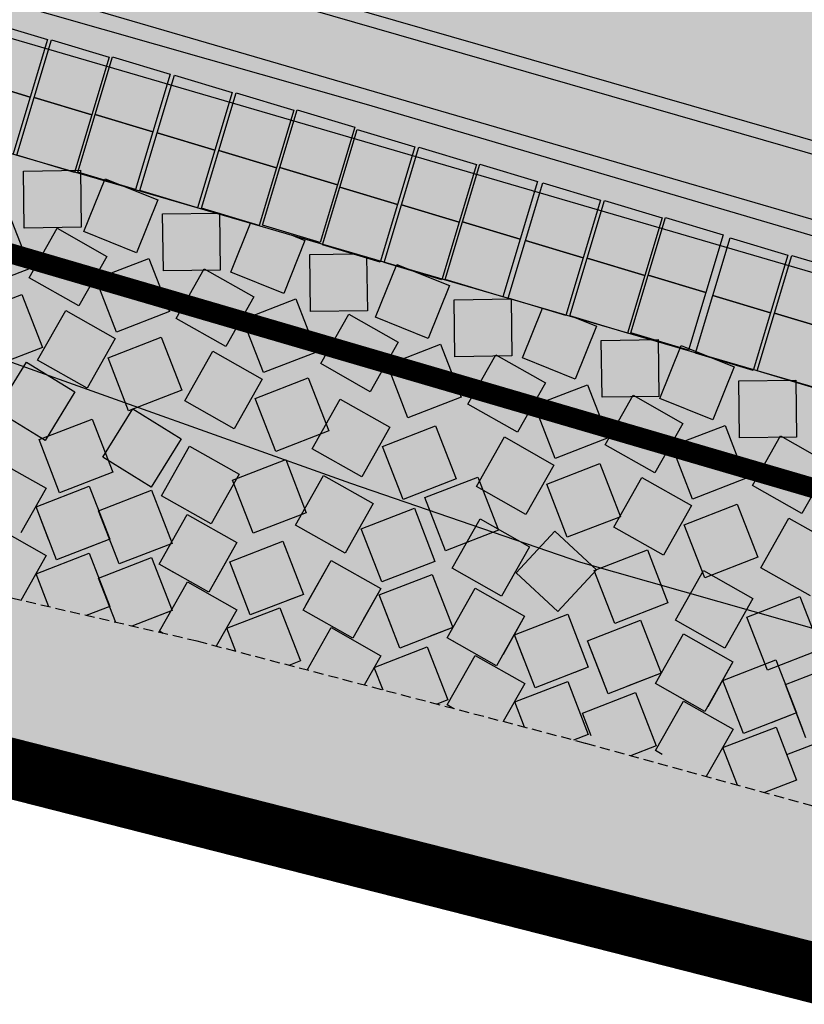
# Model space of a CAD drawing. Units: millimetres. Extents: x 581687 to 582226, y 4796945 to 4797305.
# Drawn here: x 582048 to 582068, y 4797050 to 4797075 of the extents above; entities that cross this region are included whole.
import ezdxf

# ---------------------------------------------------------------- set-up
doc = ezdxf.new("R2010")
doc.units = ezdxf.units.MM
doc.header["$MEASUREMENT"] = 0
doc.linetypes.add('TRAZOS2', pattern=[0.375, 0.25, -0.125])
for name, color, linetype in [('1LIMITE DPP', 6, 'Continuous'), ('1SOMBREADO', 7, 'Continuous'), ('CARTO', 7, 'Continuous')]:
    doc.layers.add(name, color=color, linetype=linetype)

msp = doc.modelspace()

# ---------------------------------------------------------------- hatches: boundary and pattern name
at = {"layer": '1SOMBREADO', "lineweight": 13, "ltscale": 0.7}
for color, points in [(151, [(582122.705, 4797170.215), (582121.466, 4797173.825), (582117.842, 4797182.869), (582110.708, 4797198.165), (582100.153, 4797218.341), (582093.854, 4797227.314), (582085.77, 4797237.893), (582074.618, 4797251.921), (582072.395, 4797254.8), (582055.666, 4797256.141), (582043.068, 4797252.943), (582023.2, 4797246.837), (582022.271, 4797246.425), (582022.787, 4797245.187), (582018.14, 4797242.918), (582017.167, 4797244.462), (581998.683, 4797234.87), (581990.938, 4797249.516), (581988.15, 4797248.175), (581984.949, 4797245.7), (581975.005, 4797236.697), (581963.955, 4797232.365), (581962.097, 4797231.437), (581945.524, 4797223.549), (581930.241, 4797215.813), (581915.991, 4797208.283), (581913.822, 4797206.839), (581914.545, 4797205.292), (581912.067, 4797204.055), (581910.806, 4797205.929), (581909.654, 4797205.526), (581899.404, 4797200.637), (581898.195, 4797200.005), (581895.788, 4797201.548), (581880.723, 4797195.508), (581871.216, 4797191.626), (581869.053, 4797189.484), (581871.423, 4797183.976), (581865.404, 4797181.771), (581862.305, 4797188.201), (581858.389, 4797190.329), (581853.782, 4797192.687), (581844.166, 4797193.838), (581840.365, 4797194.125), (581835.528, 4797194.413), (581831.051, 4797194.461), (581827.481, 4797194.461), (581821.953, 4797194.403), (581818.325, 4797194.058), (581805.618, 4797192.382), (581792.718, 4797190.599), (581790.435, 4797190.029), (581790.374, 4797181.919), (581788.307, 4797182.047), (581777.585, 4797176.26), (581763.878, 4797172.901), (581755.932, 4797170.946), (581755.701, 4797170.37), (581752.169, 4797169.432), (581752.028, 4797169.977), (581736.892, 4797167.605), (581736.892, 4797168.008), (581730.218, 4797167.532), (581729.697, 4797171.492), (581723.96, 4797170.703), (581723.846, 4797169.742), (581723.588, 4797166.337), (581720.67, 4797152.913), (581719.909, 4797149.899), (581728.92, 4797148.37), (581728.21, 4797141.26), (581740.02, 4797126.31), (581815.33, 4797108.285), (581844.25, 4797101.83), (581889.16, 4797096.69), (581893.396, 4797095.612), (581915.455, 4797107.814), (582093.815, 4797055.683), (582094.194, 4797044.497), (582094.96, 4797021.932), (582108.901, 4797022.148), (582108.876, 4797019.081), (582120.177, 4797019.212), (582120.09, 4797022.443), (582152.82, 4797023.166), (582153.928, 4797022.207), (582154.766, 4797020.413), (582160.196, 4797013.515), (582164.387, 4797007.855), (582167.937, 4797002.941), (582173.705, 4796993.508), (582174.025, 4796993.595), (582177.217, 4796987.209), (582200.541, 4796946.226), (582205.048, 4796948.392), (582193.328, 4796973.513), (582187.594, 4796986.318), (582187.858, 4796986.481), (582170.375, 4797024.509), (582159.925, 4797059.399), (582150.611, 4797087.028), (582145.448, 4797102.5), (582137.375, 4797125.889), (582133.038, 4797138.679), (582127.765, 4797154.847)]), (21, [(581915.455, 4797107.814), (581893.396, 4797095.612), (582092.617, 4797044.898), (582094.194, 4797044.497), (582093.815, 4797055.683)])]:
    msp.add_hatch(color=color, dxfattribs=at).paths.add_polyline_path(points)

# ---------------------------------------------------------------- linework, layer by layer
at = {"layer": '1LIMITE DPP', "linetype": 'Continuous'}
for points, const_width in [([(581915.455, 4797107.814), (582093.815, 4797055.683), (582094.194, 4797044.497), (582094.96, 4797021.932), (582108.901, 4797022.148), (582108.876, 4797019.081), (582120.177, 4797019.212), (582120.09, 4797022.443), (582152.82, 4797023.166)], 0.5), ([(581893.396, 4797095.612), (582092.617, 4797044.898), (582094.194, 4797044.497), (582094.96, 4797021.932), (582108.901, 4797022.148), (582108.876, 4797019.081), (582120.177, 4797019.212), (582120.09, 4797022.443), (582152.82, 4797023.166)], 1.5)]:
    msp.add_lwpolyline(points, dxfattribs=dict(at, const_width=const_width))
at = {"layer": '1LIMITE DPP', "linetype": 'Continuous', "const_width": 0.1}
msp.add_lwpolyline([(581915.455, 4797107.814), (581893.396, 4797095.612), (582092.617, 4797044.898), (582094.194, 4797044.497), (582093.815, 4797055.683)], close=True, dxfattribs=at)
at = {"layer": 'CARTO'}
for p, q in [((581990.568, 4797092.508, -6.55), (582084.011, 4797065.242, -6.55)), ((581990.568, 4797092.508, 0.26), (582084.011, 4797065.242, 0.26)), ((581990.568, 4797092.508, 0.2), (582084.011, 4797065.242, 0.2)), ((582085.726, 4797063.411, -0.22), (582023.928, 4797081.453, 0.7)), ((582023.165, 4797078.787, 0.36), (582085.889, 4797060.549, 0.36)), ((582040.588, 4797077.433, 0.15), (582056.819, 4797072.803, 0.18)), ((582049.38, 4797076.905, -0.39), (582096.884, 4797063.225, -0.39)), ((582050.543, 4797076.905, -0.17), (582098.046, 4797063.225, -0.17)), ((582047.447, 4797074.842, 0.36), (582048.883, 4797074.41, 0.36)), ((582048.883, 4797074.41, 0.36), (582048.452, 4797072.974, 0.36)), ((582048.553, 4797072.966, 0.36), (582048.985, 4797074.403, 0.36)), ((582048.985, 4797074.403, 0.36), (582050.421, 4797073.971, 0.36)), ((582050.421, 4797073.971, 0.36), (582049.99, 4797072.535, 0.36)), ((582050.07, 4797072.543, 0.36), (582050.502, 4797073.98, 0.36)), ((582050.502, 4797073.98, 0.36), (582051.938, 4797073.548, 0.36)), ((582051.938, 4797073.548, 0.36), (582051.506, 4797072.112, 0.36)), ((582051.613, 4797072.083, 0.36), (582052.045, 4797073.52, 0.36)), ((582052.045, 4797073.52, 0.36), (582053.482, 4797073.088, 0.36)), ((582047.015, 4797073.406, 0.36), (582048.452, 4797072.974, 0.36)), ((582048.452, 4797072.974, 0.36), (582047.015, 4797073.406, 0.36)), ((582053.482, 4797073.088, 0.36), (582053.05, 4797071.652, 0.36)), ((582053.151, 4797071.644, 0.36), (582053.583, 4797073.081, 0.36)), ((582053.583, 4797073.081, 0.36), (582055.02, 4797072.649, 0.36)), ((582048.452, 4797072.974, 0.36), (582048.02, 4797071.537, 0.36)), ((582048.121, 4797071.53, 0.36), (582048.553, 4797072.966, 0.36)), ((582048.553, 4797072.966, 0.36), (582049.99, 4797072.535, 0.36)), ((582049.99, 4797072.535, 0.36), (582048.553, 4797072.966, 0.36)), ((582056.819, 4797072.803, 0.18), (582072.475, 4797068.193, -0.6)), ((582049.99, 4797072.535, 0.36), (582049.558, 4797071.098, 0.36)), ((582049.638, 4797071.107, 0.36), (582050.07, 4797072.543, 0.36)), ((582050.07, 4797072.543, 0.36), (582051.506, 4797072.112, 0.36)), ((582051.506, 4797072.112, 0.36), (582050.07, 4797072.543, 0.36)), ((582055.02, 4797072.649, 0.36), (582054.588, 4797071.212, 0.36)), ((582054.668, 4797071.221, 0.36), (582055.1, 4797072.658, 0.36)), ((582055.1, 4797072.658, 0.36), (582056.536, 4797072.226, 0.36)), ((582051.506, 4797072.112, 0.36), (582051.075, 4797070.675, 0.36)), ((582051.182, 4797070.647, 0.36), (582051.613, 4797072.083, 0.36)), ((582051.613, 4797072.083, 0.36), (582053.05, 4797071.652, 0.36)), ((582053.05, 4797071.652, 0.36), (582051.613, 4797072.083, 0.36)), ((582056.536, 4797072.226, 0.36), (582056.105, 4797070.789, 0.36)), ((582056.167, 4797070.733, 0.36), (582056.599, 4797072.169, 0.36)), ((582056.599, 4797072.169, 0.36), (582058.036, 4797071.737, 0.36)), ((582049.558, 4797071.098, 0.36), (582048.121, 4797071.53, 0.36)), ((582053.05, 4797071.652, 0.36), (582052.618, 4797070.215, 0.36)), ((582052.719, 4797070.208, 0.36), (582053.151, 4797071.644, 0.36)), ((582053.151, 4797071.644, 0.36), (582054.588, 4797071.212, 0.36)), ((582054.588, 4797071.212, 0.36), (582053.151, 4797071.644, 0.36)), ((582058.036, 4797071.737, 0.36), (582057.604, 4797070.301, 0.36)), ((582057.705, 4797070.293, 0.36), (582058.137, 4797071.73, 0.36)), ((582058.137, 4797071.73, 0.36), (582059.573, 4797071.298, 0.36)), ((582059.573, 4797071.298, 0.36), (582059.142, 4797069.862, 0.36)), ((582059.222, 4797069.87, 0.36), (582059.654, 4797071.307, 0.36)), ((582059.654, 4797071.307, 0.36), (582061.09, 4797070.875, 0.36)), ((582048.284, 4797071.134, 0.36), (582049.702, 4797071.153, 0.36)), ((582048.303, 4797069.716, 0.36), (582048.284, 4797071.134, 0.36)), ((582051.075, 4797070.675, 0.36), (582049.638, 4797071.107, 0.36)), ((582049.702, 4797071.153, 0.36), (582049.721, 4797069.735, 0.36)), ((582054.588, 4797071.212, 0.36), (582054.156, 4797069.776, 0.36)), ((582054.236, 4797069.785, 0.36), (582054.668, 4797071.221, 0.36)), ((582054.668, 4797071.221, 0.36), (582056.105, 4797070.789, 0.36)), ((582056.105, 4797070.789, 0.36), (582054.668, 4797071.221, 0.36)), ((582049.79, 4797069.63, 0.36), (582050.319, 4797070.945, 0.36)), ((582050.319, 4797070.945, 0.36), (582051.634, 4797070.416, 0.36)), ((582056.105, 4797070.789, 0.36), (582055.673, 4797069.353, 0.36)), ((582061.09, 4797070.875, 0.36), (582060.658, 4797069.439, 0.36)), ((582060.788, 4797069.407, 0.36), (582061.219, 4797070.843, 0.36)), ((582061.219, 4797070.843, 0.36), (582062.656, 4797070.412, 0.36)), ((582052.618, 4797070.215, 0.36), (582051.182, 4797070.647, 0.36)), ((582055.735, 4797069.296, 0.36), (582056.167, 4797070.733, 0.36)), ((582056.167, 4797070.733, 0.36), (582057.604, 4797070.301, 0.36)), ((582057.604, 4797070.301, 0.36), (582056.167, 4797070.733, 0.36)), ((582051.634, 4797070.416, 0.36), (582051.105, 4797069.101, 0.36)), ((582057.604, 4797070.301, 0.36), (582057.172, 4797068.864, 0.36)), ((582057.273, 4797068.857, 0.36), (582057.705, 4797070.293, 0.36)), ((582057.705, 4797070.293, 0.36), (582059.142, 4797069.862, 0.36)), ((582059.142, 4797069.862, 0.36), (582057.705, 4797070.293, 0.36)), ((582062.656, 4797070.412, 0.36), (582062.224, 4797068.975, 0.36)), ((582062.325, 4797068.968, 0.36), (582062.757, 4797070.404, 0.36)), ((582062.757, 4797070.404, 0.36), (582064.194, 4797069.972, 0.36)), ((582051.752, 4797070.066, 0.36), (582053.17, 4797070.085, 0.36)), ((582051.771, 4797068.648, 0.36), (582051.752, 4797070.066, 0.36)), ((582054.156, 4797069.776, 0.36), (582052.719, 4797070.208, 0.36)), ((582053.17, 4797070.085, 0.36), (582053.189, 4797068.667, 0.36)), ((582047.941, 4797070.029, 0.36), (582048.454, 4797068.707, 0.36)), ((582053.453, 4797068.619, 0.36), (582053.943, 4797069.837, 0.36)), ((582059.142, 4797069.862, 0.36), (582058.71, 4797068.425, 0.36)), ((582058.79, 4797068.434, 0.36), (582059.222, 4797069.87, 0.36)), ((582059.222, 4797069.87, 0.36), (582060.658, 4797069.439, 0.36)), ((582060.658, 4797069.439, 0.36), (582059.222, 4797069.87, 0.36)), ((582064.194, 4797069.972, 0.36), (582063.762, 4797068.536, 0.36)), ((582063.842, 4797068.545, 0.36), (582064.274, 4797069.981, 0.36)), ((582064.274, 4797069.981, 0.36), (582065.71, 4797069.549, 0.36)), ((582049.721, 4797069.735, 0.36), (582048.303, 4797069.716, 0.36)), ((582048.427, 4797068.475, 0.36), (582049.125, 4797069.709, 0.36)), ((582049.125, 4797069.709, 0.36), (582050.359, 4797069.011, 0.36)), ((582051.105, 4797069.101, 0.36), (582049.79, 4797069.63, 0.36)), ((582055.673, 4797069.353, 0.36), (582054.236, 4797069.785, 0.36)), ((582055.297, 4797069.405, 0.36), (582054.768, 4797068.089, 0.36)), ((582054.95, 4797069.545, 0.36), (582055.297, 4797069.405, 0.36)), ((582060.658, 4797069.439, 0.36), (582060.227, 4797068.002, 0.36)), ((582060.356, 4797067.97, 0.36), (582060.788, 4797069.407, 0.36)), ((582060.788, 4797069.407, 0.36), (582062.224, 4797068.975, 0.36)), ((582062.224, 4797068.975, 0.36), (582060.788, 4797069.407, 0.36)), ((582065.71, 4797069.549, 0.36), (582065.279, 4797068.113, 0.36)), ((582065.457, 4797068.037, 0.36), (582065.889, 4797069.474, 0.36)), ((582065.889, 4797069.474, 0.36), (582067.325, 4797069.042, 0.36)), ((582055.415, 4797069.054, 0.36), (582056.583, 4797069.07, 0.36)), ((582057.172, 4797068.864, 0.36), (582055.735, 4797069.296, 0.36)), ((582050.359, 4797069.011, 0.36), (582049.661, 4797067.777, 0.36)), ((582050.087, 4797068.448, 0.36), (582051.409, 4797068.961, 0.36)), ((582051.409, 4797068.961, 0.36), (582051.922, 4797067.639, 0.36)), ((582055.434, 4797067.637, 0.36), (582055.415, 4797069.054, 0.36)), ((582056.834, 4797068.997, 0.36), (582056.852, 4797067.655, 0.36)), ((582058.71, 4797068.425, 0.36), (582057.273, 4797068.857, 0.36)), ((582062.224, 4797068.975, 0.36), (582061.792, 4797067.539, 0.36)), ((582061.894, 4797067.531, 0.36), (582062.325, 4797068.968, 0.36)), ((582062.325, 4797068.968, 0.36), (582063.762, 4797068.536, 0.36)), ((582063.762, 4797068.536, 0.36), (582062.325, 4797068.968, 0.36)), ((582067.325, 4797069.042, 0.36), (582066.893, 4797067.605, 0.36)), ((582066.995, 4797067.598, 0.36), (582067.427, 4797069.034, 0.36)), ((582067.427, 4797069.034, 0.36), (582068.863, 4797068.603, 0.36)), ((582048.454, 4797068.707, 0.36), (582047.132, 4797068.194, 0.36)), ((582053.189, 4797068.667, 0.36), (582051.771, 4797068.648, 0.36)), ((582052.09, 4797067.463, 0.36), (582052.788, 4797068.698, 0.36)), ((582052.788, 4797068.698, 0.36), (582054.022, 4797068, 0.36)), ((582054.768, 4797068.089, 0.36), (582053.453, 4797068.619, 0.36)), ((582057.053, 4797067.494, 0.36), (582057.582, 4797068.81, 0.36)), ((582057.582, 4797068.81, 0.36), (582058.897, 4797068.281, 0.36)), ((582049.661, 4797067.777, 0.36), (582048.427, 4797068.475, 0.36)), ((582050.6, 4797067.126, 0.36), (582050.087, 4797068.448, 0.36)), ((582060.227, 4797068.002, 0.36), (582058.79, 4797068.434, 0.36)), ((582063.762, 4797068.536, 0.36), (582063.33, 4797067.099, 0.36)), ((582063.41, 4797067.108, 0.36), (582063.842, 4797068.545, 0.36)), ((582063.842, 4797068.545, 0.36), (582065.279, 4797068.113, 0.36)), ((582065.279, 4797068.113, 0.36), (582063.842, 4797068.545, 0.36)), ((582058.897, 4797068.281, 0.36), (582058.368, 4797066.965, 0.36)), ((582065.279, 4797068.113, 0.36), (582064.847, 4797066.676, 0.36)), ((582046.924, 4797067.552, 0.36), (582048.246, 4797068.065, 0.36)), ((582048.246, 4797068.065, 0.36), (582048.759, 4797066.743, 0.36)), ((582054.022, 4797068, 0.36), (582053.324, 4797066.765, 0.36)), ((582053.75, 4797067.437, 0.36), (582055.072, 4797067.949, 0.36)), ((582055.072, 4797067.949, 0.36), (582055.585, 4797066.628, 0.36)), ((582059.015, 4797067.93, 0.36), (582060.433, 4797067.949, 0.36)), ((582059.034, 4797066.512, 0.36), (582059.015, 4797067.93, 0.36)), ((582061.792, 4797067.539, 0.36), (582060.356, 4797067.97, 0.36)), ((582060.433, 4797067.949, 0.36), (582060.452, 4797066.531, 0.36)), ((582065.025, 4797066.601, 0.36), (582065.457, 4797068.037, 0.36)), ((582065.457, 4797068.037, 0.36), (582066.893, 4797067.605, 0.36)), ((582066.893, 4797067.605, 0.36), (582065.457, 4797068.037, 0.36)), ((582048.639, 4797066.426, 0.36), (582049.337, 4797067.661, 0.36)), ((582049.337, 4797067.661, 0.36), (582050.572, 4797066.963, 0.36)), ((582051.922, 4797067.639, 0.36), (582050.6, 4797067.126, 0.36)), ((582056.852, 4797067.655, 0.36), (582055.434, 4797067.637, 0.36)), ((582060.716, 4797066.483, 0.36), (582061.215, 4797067.723, 0.36)), ((582066.893, 4797067.605, 0.36), (582066.462, 4797066.169, 0.36)), ((582066.563, 4797066.161, 0.36), (582066.995, 4797067.598, 0.36)), ((582066.995, 4797067.598, 0.36), (582068.431, 4797067.166, 0.36)), ((582068.431, 4797067.166, 0.36), (582066.995, 4797067.598, 0.36)), ((582045.043, 4797067.429, -5.45), (582056.43, 4797063.359, -5.45)), ((582053.324, 4797066.765, 0.36), (582052.09, 4797067.463, 0.36)), ((582054.263, 4797066.115, 0.36), (582053.75, 4797067.437, 0.36)), ((582055.69, 4797066.339, 0.36), (582056.388, 4797067.573, 0.36)), ((582056.388, 4797067.573, 0.36), (582057.622, 4797066.875, 0.36)), ((582058.368, 4797066.965, 0.36), (582057.053, 4797067.494, 0.36)), ((582063.33, 4797067.099, 0.36), (582061.894, 4797067.531, 0.36)), ((582061.999, 4797067.495, 0.36), (582062.56, 4797067.269, 0.36)), ((582062.56, 4797067.269, 0.36), (582062.031, 4797065.954, 0.36)), ((582064.847, 4797066.676, 0.36), (582063.41, 4797067.108, 0.36)), ((582050.572, 4797066.963, 0.36), (582049.874, 4797065.728, 0.36)), ((582050.392, 4797066.484, 0.36), (582051.714, 4797066.997, 0.36)), ((582051.714, 4797066.997, 0.36), (582052.227, 4797065.675, 0.36)), ((582057.622, 4797066.875, 0.36), (582056.924, 4797065.641, 0.36)), ((582062.678, 4797066.919, 0.36), (582064.096, 4797066.937, 0.36)), ((582062.697, 4797065.501, 0.36), (582062.678, 4797066.919, 0.36)), ((582064.096, 4797066.937, 0.36), (582064.115, 4797065.52, 0.36)), ((582048.759, 4797066.743, 0.36), (582047.437, 4797066.23, 0.36)), ((582052.302, 4797065.415, 0.36), (582053, 4797066.649, 0.36)), ((582053, 4797066.649, 0.36), (582054.235, 4797065.951, 0.36)), ((582055.585, 4797066.628, 0.36), (582054.263, 4797066.115, 0.36)), ((582057.351, 4797066.312, 0.36), (582058.672, 4797066.825, 0.36)), ((582058.672, 4797066.825, 0.36), (582059.185, 4797065.503, 0.36)), ((582064.14, 4797065.471, 0.36), (582064.669, 4797066.787, 0.36)), ((582064.669, 4797066.787, 0.36), (582065.985, 4797066.258, 0.36)), ((582047.615, 4797065.17, 0.36), (582048.357, 4797066.379, 0.36)), ((582048.357, 4797066.379, 0.36), (582049.565, 4797065.637, 0.36)), ((582049.874, 4797065.728, 0.36), (582048.639, 4797066.426, 0.36)), ((582050.905, 4797065.162, 0.36), (582050.392, 4797066.484, 0.36)), ((582060.452, 4797066.531, 0.36), (582059.034, 4797066.512, 0.36)), ((582059.353, 4797065.328, 0.36), (582060.051, 4797066.562, 0.36)), ((582060.051, 4797066.562, 0.36), (582061.285, 4797065.864, 0.36)), ((582062.031, 4797065.954, 0.36), (582060.716, 4797066.483, 0.36)), ((582066.462, 4797066.169, 0.36), (582065.025, 4797066.601, 0.36)), ((582056.924, 4797065.641, 0.36), (582055.69, 4797066.339, 0.36)), ((582057.863, 4797064.991, 0.36), (582057.351, 4797066.312, 0.36)), ((582065.985, 4797066.258, 0.36), (582065.456, 4797064.942, 0.36)), ((582067.999, 4797065.729, 0.36), (582066.563, 4797066.161, 0.36)), ((582054.235, 4797065.951, 0.36), (582053.537, 4797064.717, 0.36)), ((582054.055, 4797065.472, 0.36), (582055.377, 4797065.985, 0.36)), ((582055.377, 4797065.985, 0.36), (582055.89, 4797064.663, 0.36)), ((582066.103, 4797065.907, 0.36), (582067.521, 4797065.926, 0.36)), ((582066.122, 4797064.489, 0.36), (582066.103, 4797065.907, 0.36)), ((582067.521, 4797065.926, 0.36), (582067.54, 4797064.508, 0.36)), ((582049.565, 4797065.637, 0.36), (582048.824, 4797064.429, 0.36)), ((582052.227, 4797065.675, 0.36), (582050.905, 4797065.162, 0.36)), ((582061.285, 4797065.864, 0.36), (582060.587, 4797064.63, 0.36)), ((582061.014, 4797065.301, 0.36), (582062.336, 4797065.814, 0.36)), ((582062.336, 4797065.814, 0.36), (582062.848, 4797064.492, 0.36)), ((582053.537, 4797064.717, 0.36), (582052.302, 4797065.415, 0.36)), ((582054.568, 4797064.15, 0.36), (582054.055, 4797065.472, 0.36)), ((582055.476, 4797064.219, 0.36), (582056.174, 4797065.453, 0.36)), ((582056.174, 4797065.453, 0.36), (582057.408, 4797064.755, 0.36)), ((582059.185, 4797065.503, 0.36), (582057.863, 4797064.991, 0.36)), ((582064.115, 4797065.52, 0.36), (582062.697, 4797065.501, 0.36)), ((582062.778, 4797064.316, 0.36), (582063.475, 4797065.55, 0.36)), ((582063.475, 4797065.55, 0.36), (582064.71, 4797064.852, 0.36)), ((582065.456, 4797064.942, 0.36), (582064.14, 4797065.471, 0.36)), ((582048.824, 4797064.429, 0.36), (582047.615, 4797065.17, 0.36)), ((582050.261, 4797064.009, 0.36), (582051.007, 4797065.215, 0.36)), ((582051.007, 4797065.215, 0.36), (582052.213, 4797064.469, 0.36)), ((582060.587, 4797064.63, 0.36), (582059.353, 4797065.328, 0.36)), ((582061.526, 4797063.979, 0.36), (582061.014, 4797065.301, 0.36)), ((582048.675, 4797064.446, 0.36), (582049.996, 4797064.959, 0.36)), ((582049.996, 4797064.959, 0.36), (582050.509, 4797063.637, 0.36)), ((582055.89, 4797064.663, 0.36), (582054.568, 4797064.15, 0.36)), ((582057.408, 4797064.755, 0.36), (582056.71, 4797063.521, 0.36)), ((582057.229, 4797064.277, 0.36), (582058.551, 4797064.789, 0.36)), ((582058.551, 4797064.789, 0.36), (582059.063, 4797063.467, 0.36)), ((582064.71, 4797064.852, 0.36), (582064.012, 4797063.618, 0.36)), ((582064.438, 4797064.289, 0.36), (582065.76, 4797064.802, 0.36)), ((582065.76, 4797064.802, 0.36), (582066.273, 4797063.48, 0.36)), ((582049.187, 4797063.124, 0.36), (582048.675, 4797064.446, 0.36)), ((582052.213, 4797064.469, 0.36), (582051.467, 4797063.263, 0.36)), ((582059.566, 4797063.279, 0.36), (582060.264, 4797064.513, 0.36)), ((582060.264, 4797064.513, 0.36), (582061.498, 4797063.815, 0.36)), ((582062.848, 4797064.492, 0.36), (582061.526, 4797063.979, 0.36)), ((582067.54, 4797064.508, 0.36), (582066.122, 4797064.489, 0.36)), ((582066.441, 4797063.305, 0.36), (582067.139, 4797064.539, 0.36)), ((582067.139, 4797064.539, 0.36), (582068.373, 4797063.841, 0.36)), ((582051.724, 4797063.048, 0.36), (582052.422, 4797064.282, 0.36)), ((582052.422, 4797064.282, 0.36), (582053.656, 4797063.584, 0.36)), ((582056.71, 4797063.521, 0.36), (582055.476, 4797064.219, 0.36)), ((582057.741, 4797062.955, 0.36), (582057.229, 4797064.277, 0.36)), ((582064.012, 4797063.618, 0.36), (582062.778, 4797064.316, 0.36)), ((582064.951, 4797062.968, 0.36), (582064.438, 4797064.289, 0.36)), ((582047.615, 4797063.934, 0.36), (582048.849, 4797063.236, 0.36)), ((582051.467, 4797063.263, 0.36), (582050.261, 4797064.009, 0.36)), ((582053.495, 4797063.436, 0.36), (582054.817, 4797063.949, 0.36)), ((582054.817, 4797063.949, 0.36), (582055.329, 4797062.627, 0.36)), ((582061.498, 4797063.815, 0.36), (582060.8, 4797062.581, 0.36)), ((582061.318, 4797063.337, 0.36), (582062.64, 4797063.849, 0.36)), ((582062.64, 4797063.849, 0.36), (582063.153, 4797062.527, 0.36)), ((582068.373, 4797063.841, 0.36), (582067.675, 4797062.607, 0.36)), ((582050.509, 4797063.637, 0.36), (582049.187, 4797063.124, 0.36)), ((582053.656, 4797063.584, 0.36), (582052.958, 4797062.35, 0.36)), ((582054.007, 4797062.114, 0.36), (582053.495, 4797063.436, 0.36)), ((582055.062, 4797062.316, 0.36), (582055.76, 4797063.551, 0.36)), ((582055.76, 4797063.551, 0.36), (582056.994, 4797062.853, 0.36)), ((582059.063, 4797063.467, 0.36), (582057.741, 4797062.955, 0.36)), ((582058.283, 4797063.002, 0.36), (582059.605, 4797063.515, 0.36)), ((582059.605, 4797063.515, 0.36), (582060.118, 4797062.193, 0.36)), ((582062.99, 4797062.268, 0.36), (582063.688, 4797063.502, 0.36)), ((582063.688, 4797063.502, 0.36), (582064.922, 4797062.804, 0.36)), ((582066.273, 4797063.48, 0.36), (582064.951, 4797062.968, 0.36)), ((582048.849, 4797063.236, 0.36), (582048.219, 4797062.123, 0.36)), ((582048.599, 4797062.775, 0.36), (582049.921, 4797063.288, 0.36)), ((582048.599, 4797062.775, 0.36), (582049.921, 4797063.288, 0.36)), ((582049.921, 4797063.288, 0.36), (582050.433, 4797061.966, 0.36)), ((582049.921, 4797063.288, 0.36), (582050.433, 4797061.966, 0.36)), ((582050.154, 4797062.673, 0.36), (582051.476, 4797063.186, 0.36)), ((582051.476, 4797063.186, 0.36), (582051.989, 4797061.864, 0.36)), ((582056.43, 4797063.359, -5.45), (582062.159, 4797061.393, -5.45)), ((582060.8, 4797062.581, 0.36), (582059.566, 4797063.279, 0.36)), ((582061.831, 4797062.015, 0.36), (582061.318, 4797063.337, 0.36)), ((582067.675, 4797062.607, 0.36), (582066.441, 4797063.305, 0.36)), ((582052.958, 4797062.35, 0.36), (582051.724, 4797063.048, 0.36)), ((582058.796, 4797061.68, 0.36), (582058.283, 4797063.002, 0.36)), ((582049.111, 4797061.453, 0.36), (582048.599, 4797062.775, 0.36)), ((582048.921, 4797061.945, 0.36), (582048.599, 4797062.775, 0.36)), ((582056.994, 4797062.853, 0.36), (582056.296, 4797061.618, 0.36)), ((582056.7, 4797062.225, 0.36), (582058.022, 4797062.738, 0.36)), ((582058.022, 4797062.738, 0.36), (582058.535, 4797061.416, 0.36)), ((582064.922, 4797062.804, 0.36), (582064.224, 4797061.57, 0.36)), ((582064.743, 4797062.325, 0.36), (582066.065, 4797062.838, 0.36)), ((582066.065, 4797062.838, 0.36), (582066.577, 4797061.516, 0.36)), ((582050.667, 4797061.351, 0.36), (582050.154, 4797062.673, 0.36)), ((582051.669, 4797061.346, 0.36), (582052.367, 4797062.58, 0.36)), ((582051.669, 4797061.346, 0.36), (582052.367, 4797062.58, 0.36)), ((582052.367, 4797062.58, 0.36), (582053.601, 4797061.882, 0.36)), ((582052.367, 4797062.58, 0.36), (582053.601, 4797061.882, 0.36)), ((582055.329, 4797062.627, 0.36), (582054.007, 4797062.114, 0.36)), ((582058.96, 4797061.244, 0.36), (582059.658, 4797062.478, 0.36)), ((582059.658, 4797062.478, 0.36), (582060.892, 4797061.78, 0.36)), ((582063.153, 4797062.527, 0.36), (582061.831, 4797062.015, 0.36)), ((582066.653, 4797061.256, 0.36), (582067.351, 4797062.49, 0.36)), ((582067.351, 4797062.49, 0.36), (582068.585, 4797061.792, 0.36)), ((582047.616, 4797062.262, 0.36), (582048.85, 4797061.564, 0.36)), ((582056.296, 4797061.618, 0.36), (582055.062, 4797062.316, 0.36)), ((582057.213, 4797060.903, 0.36), (582056.7, 4797062.225, 0.36)), ((582064.224, 4797061.57, 0.36), (582062.99, 4797062.268, 0.36)), ((582065.256, 4797061.003, 0.36), (582064.743, 4797062.325, 0.36)), ((582050.433, 4797061.966, 0.36), (582049.111, 4797061.453, 0.36)), ((582050.433, 4797061.966, 0.36), (582049.801, 4797061.721, 0.36)), ((582060.118, 4797062.193, 0.36), (582058.796, 4797061.68, 0.36)), ((582060.555, 4797061.13, 0.36), (582061.518, 4797062.171, 0.36)), ((582061.518, 4797062.171, 0.36), (582062.559, 4797061.208, 0.36)), ((582051.989, 4797061.864, 0.36), (582050.667, 4797061.351, 0.36)), ((582053.601, 4797061.882, 0.36), (582052.903, 4797060.648, 0.36)), ((582053.601, 4797061.882, 0.36), (582053.042, 4797060.894, 0.36)), ((582053.422, 4797061.403, 0.36), (582054.744, 4797061.916, 0.36)), ((582053.422, 4797061.403, 0.36), (582054.744, 4797061.916, 0.36)), ((582054.744, 4797061.916, 0.36), (582055.257, 4797060.594, 0.36)), ((582054.744, 4797061.916, 0.36), (582055.257, 4797060.594, 0.36)), ((582060.892, 4797061.78, 0.36), (582060.194, 4797060.546, 0.36)), ((582048.85, 4797061.564, 0.36), (582048.217, 4797060.444, 0.36)), ((582048.6, 4797061.103, 0.36), (582049.922, 4797061.616, 0.36)), ((582049.922, 4797061.616, 0.36), (582050.435, 4797060.294, 0.36)), ((582050.156, 4797061.001, 0.36), (582051.478, 4797061.513, 0.36)), ((582050.156, 4797061.001, 0.36), (582051.478, 4797061.513, 0.36)), ((582051.478, 4797061.513, 0.36), (582051.99, 4797060.191, 0.36)), ((582051.478, 4797061.513, 0.36), (582051.99, 4797060.191, 0.36)), ((582062.504, 4797061.19, 0.36), (582063.826, 4797061.703, 0.36)), ((582063.826, 4797061.703, 0.36), (582064.339, 4797060.381, 0.36)), ((582066.577, 4797061.516, 0.36), (582065.256, 4797061.003, 0.36)), ((582052.903, 4797060.648, 0.36), (582051.669, 4797061.346, 0.36)), ((582052.015, 4797061.15, 0.36), (582051.669, 4797061.346, 0.36)), ((582053.935, 4797060.082, 0.36), (582053.422, 4797061.403, 0.36)), ((582053.682, 4797060.734, 0.36), (582053.422, 4797061.403, 0.36)), ((582055.252, 4797060.203, 0.36), (582055.95, 4797061.437, 0.36)), ((582055.321, 4797060.324, 0.36), (582055.95, 4797061.437, 0.36)), ((582055.95, 4797061.437, 0.36), (582057.184, 4797060.739, 0.36)), ((582055.95, 4797061.437, 0.36), (582057.184, 4797060.739, 0.36)), ((582058.535, 4797061.416, 0.36), (582057.213, 4797060.903, 0.36)), ((582060.194, 4797060.546, 0.36), (582058.96, 4797061.244, 0.36)), ((582062.159, 4797061.393, -5.45), (582068.144, 4797059.695, -5.45)), ((582067.887, 4797060.558, 0.36), (582066.653, 4797061.256, 0.36)), ((582048.919, 4797060.281, 0.36), (582048.6, 4797061.103, 0.36)), ((582050.585, 4797059.895, 0.36), (582050.156, 4797061.001, 0.36)), ((582050.435, 4797060.28, 0.36), (582050.156, 4797061.001, 0.36)), ((582057.145, 4797060.578, 0.36), (582058.467, 4797061.091, 0.36)), ((582057.145, 4797060.578, 0.36), (582058.467, 4797061.091, 0.36)), ((582058.467, 4797061.091, 0.36), (582058.98, 4797059.769, 0.36)), ((582058.467, 4797061.091, 0.36), (582058.98, 4797059.769, 0.36)), ((582061.596, 4797060.167, 0.36), (582060.555, 4797061.13, 0.36)), ((582062.559, 4797061.208, 0.36), (582061.596, 4797060.167, 0.36)), ((582063.017, 4797059.868, 0.36), (582062.504, 4797061.19, 0.36)), ((582064.524, 4797059.952, 0.36), (582065.222, 4797061.186, 0.36)), ((582065.222, 4797061.186, 0.36), (582066.456, 4797060.488, 0.36)), ((582051.671, 4797059.674, 0.36), (582052.369, 4797060.908, 0.36)), ((582052.369, 4797060.908, 0.36), (582053.603, 4797060.21, 0.36)), ((582057.184, 4797060.739, 0.36), (582056.486, 4797059.505, 0.36)), ((582057.184, 4797060.739, 0.36), (582056.748, 4797059.968, 0.36)), ((582058.837, 4797059.512, 0.36), (582059.535, 4797060.746, 0.36)), ((582058.837, 4797059.512, 0.36), (582059.535, 4797060.746, 0.36)), ((582059.535, 4797060.746, 0.36), (582060.769, 4797060.048, 0.36)), ((582059.535, 4797060.746, 0.36), (582060.769, 4797060.048, 0.36)), ((582055.257, 4797060.594, 0.36), (582053.935, 4797060.082, 0.36)), ((582055.257, 4797060.594, 0.36), (582054.858, 4797060.44, 0.36)), ((582057.658, 4797059.256, 0.36), (582057.145, 4797060.578, 0.36)), ((582057.45, 4797059.792, 0.36), (582057.145, 4797060.578, 0.36)), ((582066.456, 4797060.488, 0.36), (582065.758, 4797059.254, 0.36)), ((582066.304, 4797060.028, 0.36), (582067.626, 4797060.541, 0.36)), ((582067.626, 4797060.541, 0.36), (582068.139, 4797059.219, 0.36)), ((582050.435, 4797060.294, 0.36), (582049.847, 4797060.066, 0.36)), ((582053.353, 4797059.749, 0.36), (582054.675, 4797060.262, 0.36)), ((582054.675, 4797060.262, 0.36), (582055.187, 4797058.94, 0.36)), ((582064.339, 4797060.381, 0.36), (582063.017, 4797059.868, 0.36)), ((582051.99, 4797060.191, 0.36), (582050.986, 4797059.802, 0.36)), ((582051.99, 4797060.191, 0.36), (582051.52, 4797060.009, 0.36)), ((582053.603, 4797060.21, 0.36), (582053.088, 4797059.3, 0.36)), ((582056.486, 4797059.505, 0.36), (582055.252, 4797060.203, 0.36)), ((582060.769, 4797060.048, 0.36), (582060.071, 4797058.814, 0.36)), ((582060.769, 4797060.048, 0.36), (582060.231, 4797059.097, 0.36)), ((582060.519, 4797059.587, 0.36), (582061.841, 4797060.1, 0.36)), ((582060.519, 4797059.587, 0.36), (582061.841, 4797060.1, 0.36)), ((582061.841, 4797060.1, 0.36), (582062.354, 4797058.778, 0.36)), ((582061.841, 4797060.1, 0.36), (582062.354, 4797058.778, 0.36)), ((582066.817, 4797058.706, 0.36), (582066.304, 4797060.028, 0.36)), ((582055.352, 4797058.705, 0.36), (582055.951, 4797059.765, 0.36)), ((582055.951, 4797059.765, 0.36), (582057.186, 4797059.067, 0.36)), ((582058.98, 4797059.769, 0.36), (582057.658, 4797059.256, 0.36)), ((582058.98, 4797059.769, 0.36), (582058.417, 4797059.55, 0.36)), ((582062.333, 4797059.44, 0.36), (582063.655, 4797059.952, 0.36)), ((582062.333, 4797059.44, 0.36), (582063.655, 4797059.952, 0.36)), ((582063.655, 4797059.952, 0.36), (582064.168, 4797058.63, 0.36)), ((582063.655, 4797059.952, 0.36), (582064.168, 4797058.63, 0.36)), ((582065.758, 4797059.254, 0.36), (582064.524, 4797059.952, 0.36)), ((582051.763, 4797059.622, 0.36), (582051.671, 4797059.674, 0.36)), ((582053.577, 4797059.171, 0.36), (582053.353, 4797059.749, 0.36)), ((582060.071, 4797058.814, 0.36), (582058.837, 4797059.512, 0.36)), ((582059.048, 4797059.393, 0.36), (582058.837, 4797059.512, 0.36)), ((582061.032, 4797058.265, 0.36), (582060.519, 4797059.587, 0.36)), ((582060.76, 4797058.965, 0.36), (582060.519, 4797059.587, 0.36)), ((582064.025, 4797058.374, 0.36), (582064.723, 4797059.608, 0.36)), ((582064.025, 4797058.374, 0.36), (582064.723, 4797059.608, 0.36)), ((582064.723, 4797059.608, 0.36), (582065.957, 4797058.91, 0.36)), ((582064.723, 4797059.608, 0.36), (582065.957, 4797058.91, 0.36)), ((582057.023, 4797058.773, 0.36), (582058.345, 4797059.285, 0.36)), ((582058.345, 4797059.285, 0.36), (582058.857, 4797057.964, 0.36)), ((582062.846, 4797058.118, 0.36), (582062.333, 4797059.44, 0.36)), ((582062.713, 4797058.462, 0.36), (582062.333, 4797059.44, 0.36)), ((582057.186, 4797059.067, 0.36), (582056.77, 4797058.333, 0.36)), ((582058.838, 4797057.84, 0.36), (582059.536, 4797059.074, 0.36)), ((582059.536, 4797059.074, 0.36), (582060.771, 4797058.376, 0.36)), ((582068.139, 4797059.219, 0.36), (582066.817, 4797058.706, 0.36)), ((582055.187, 4797058.94, 0.36), (582054.894, 4797058.826, 0.36)), ((582057.241, 4797058.209, 0.36), (582057.023, 4797058.773, 0.36)), ((582062.354, 4797058.778, 0.36), (582061.032, 4797058.265, 0.36)), ((582062.354, 4797058.778, 0.36), (582062.022, 4797058.65, 0.36)), ((582065.957, 4797058.91, 0.36), (582065.259, 4797057.676, 0.36)), ((582065.957, 4797058.91, 0.36), (582065.328, 4797057.797, 0.36)), ((582065.707, 4797058.449, 0.36), (582067.029, 4797058.962, 0.36)), ((582065.707, 4797058.449, 0.36), (582067.029, 4797058.962, 0.36)), ((582067.029, 4797058.962, 0.36), (582067.542, 4797057.64, 0.36)), ((582067.029, 4797058.962, 0.36), (582067.542, 4797057.64, 0.36)), ((582067.263, 4797058.346, 0.36), (582068.585, 4797058.859, 0.36)), ((582067.263, 4797058.346, 0.36), (582068.585, 4797058.859, 0.36)), ((582064.168, 4797058.63, 0.36), (582062.846, 4797058.118, 0.36)), ((582064.168, 4797058.63, 0.36), (582063.329, 4797058.305, 0.36)), ((582060.771, 4797058.376, 0.36), (582060.232, 4797057.424, 0.36)), ((582060.521, 4797057.915, 0.36), (582061.842, 4797058.428, 0.36)), ((582061.842, 4797058.428, 0.36), (582062.355, 4797057.106, 0.36)), ((582065.259, 4797057.676, 0.36), (582064.025, 4797058.374, 0.36)), ((582064.815, 4797057.927, 0.36), (582064.025, 4797058.374, 0.36)), ((582066.22, 4797057.127, 0.36), (582065.707, 4797058.449, 0.36)), ((582066.029, 4797057.618, 0.36), (582065.707, 4797058.449, 0.36)), ((582067.775, 4797057.024, 0.36), (582067.263, 4797058.346, 0.36)), ((582067.695, 4797057.232, 0.36), (582067.263, 4797058.346, 0.36)), ((582062.211, 4797057.634, 0.36), (582063.533, 4797058.147, 0.36)), ((582063.533, 4797058.147, 0.36), (582064.045, 4797056.825, 0.36)), ((582058.857, 4797057.964, 0.36), (582058.582, 4797057.857, 0.36)), ((582059.005, 4797057.746, 0.36), (582058.838, 4797057.84, 0.36)), ((582060.765, 4797057.284, 0.36), (582060.521, 4797057.915, 0.36)), ((582064.026, 4797056.702, 0.36), (582064.724, 4797057.936, 0.36)), ((582064.724, 4797057.936, 0.36), (582065.959, 4797057.238, 0.36)), ((582062.429, 4797057.071, 0.36), (582062.211, 4797057.634, 0.36)), ((582067.542, 4797057.64, 0.36), (582066.22, 4797057.127, 0.36)), ((582067.542, 4797057.64, 0.36), (582066.91, 4797057.395, 0.36)), ((582062.355, 4797057.106, 0.36), (582061.986, 4797056.963, 0.36)), ((582065.959, 4797057.238, 0.36), (582065.29, 4797056.057, 0.36)), ((582065.709, 4797056.777, 0.36), (582067.03, 4797057.29, 0.36)), ((582067.03, 4797057.29, 0.36), (582067.543, 4797055.968, 0.36)), ((582067.297, 4797056.602, 0.36), (582068.462, 4797057.054, 0.36)), ((582064.045, 4797056.825, 0.36), (582063.404, 4797056.576, 0.36)), ((582064.193, 4797056.608, 0.36), (582064.026, 4797056.702, 0.36)), ((582066.071, 4797055.841, 0.36), (582065.709, 4797056.777, 0.36)), ((582067.543, 4797055.968, 0.36), (582066.742, 4797055.657, 0.36))]:
    msp.add_line(p, q, dxfattribs=at)
at = {"layer": 'CARTO', "linetype": 'TRAZOS2'}
for p, q in [((582052.613, 4797059.425, 0.36), (582042.856, 4797061.687, 0.36)), ((582062.288, 4797056.884, 0.36), (582052.613, 4797059.425, 0.36)), ((582071.93, 4797054.227, 0.36), (582062.288, 4797056.884, 0.36))]:
    msp.add_line(p, q, dxfattribs=at)

doc.saveas('drawing.dxf')
